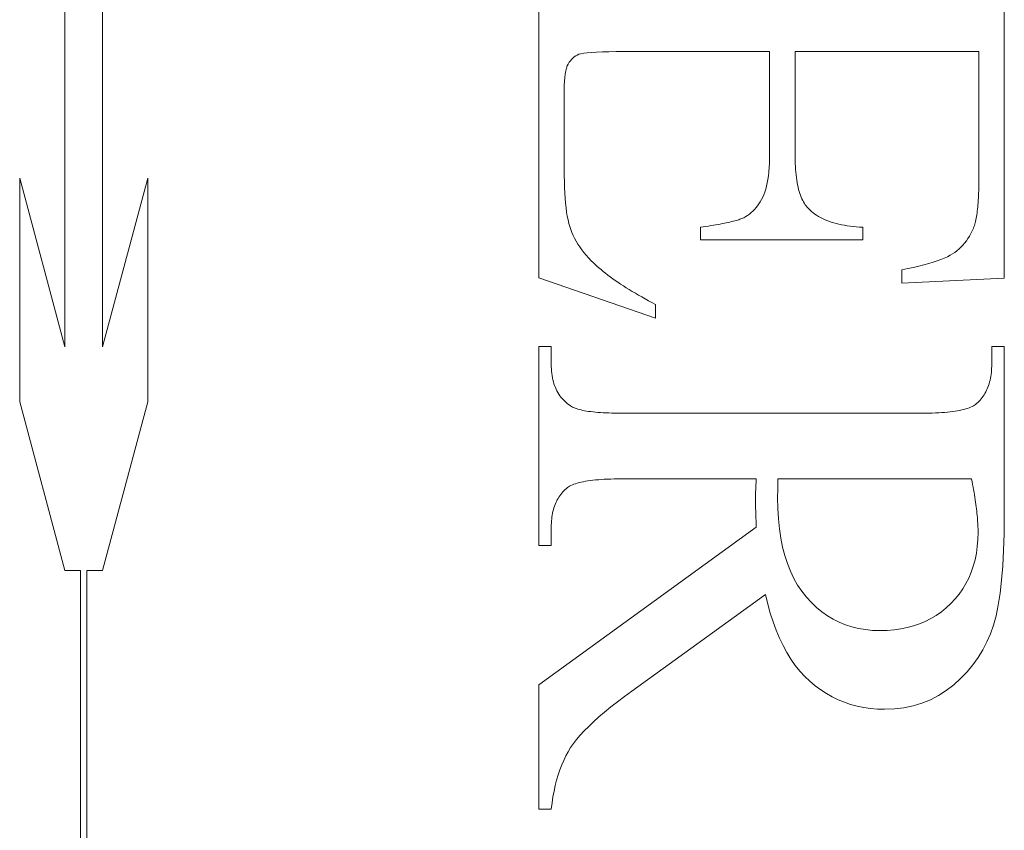
# Model space of a CAD drawing. Units: millimetres. Extents: x 25 to 2948, y 25 to 2078.
# Drawn here: x 527 to 532, y 892 to 896 of the extents above; entities that cross this region are included whole.
import ezdxf

# ---------------------------------------------------------------- set-up
doc = ezdxf.new("R2010")
doc.units = ezdxf.units.MM
doc.header["$LTSCALE"] = 2.5
doc.layers.add('Visible Edges(ISO)', color=7, linetype='Continuous', lineweight=18)

msp = doc.modelspace()

# ---------------------------------------------------------------- linework, layer by layer
at = {"layer": 'Visible Edges(ISO)', "color": 5, "true_color": 0x0000ff}
for p, q in [((526.8045, 894.4483), (526.8045, 897.1929)), ((526.9988, 897.1929), (526.9988, 894.4483)), ((529.2468, 894.8049), (529.2468, 896.6539)), ((531.6468, 896.6539), (531.6468, 894.803)), ((529.4298, 895.9444), (529.4227, 895.9385)), ((529.4373, 895.9496), (529.4298, 895.9444)), ((529.4453, 895.9541), (529.4373, 895.9496)), ((529.4536, 895.9579), (529.4453, 895.9541)), ((529.4641, 895.9611), (529.4536, 895.9579)), ((529.4786, 895.9639), (529.4641, 895.9611)), ((529.4969, 895.9662), (529.4786, 895.9639)), ((529.5191, 895.9681), (529.4969, 895.9662)), ((529.5452, 895.9697), (529.5191, 895.9681)), ((529.5751, 895.9707), (529.5452, 895.9697)), ((529.609, 895.9714), (529.5751, 895.9707)), ((529.6468, 895.9716), (529.609, 895.9714)), ((530.437, 895.9716), (529.6468, 895.9716)), ((530.437, 895.4441), (530.437, 895.9716)), ((530.5683, 895.9716), (530.5683, 895.4441)), ((531.5154, 895.9716), (530.5683, 895.9716)), ((531.5154, 895.3128), (531.5154, 895.9716)), ((529.3939, 895.8978), (529.3897, 895.8859)), ((529.3987, 895.9079), (529.3939, 895.8978)), ((529.4041, 895.9166), (529.3987, 895.9079)), ((529.4099, 895.9246), (529.4041, 895.9166)), ((529.4161, 895.9319), (529.4099, 895.9246)), ((529.4227, 895.9385), (529.4161, 895.9319)), ((529.3833, 895.8561), (529.381, 895.8384)), ((529.3862, 895.872), (529.3833, 895.8561)), ((529.3897, 895.8859), (529.3862, 895.872)), ((529.3785, 895.7971), (529.3781, 895.7735)), ((529.3794, 895.8187), (529.3785, 895.7971)), ((529.381, 895.8384), (529.3794, 895.8187)), ((529.3781, 895.7735), (529.3781, 895.3657)), ((530.4367, 895.4195), (530.437, 895.4441)), ((530.5683, 895.4441), (530.5684, 895.4272)), ((530.4348, 895.3735), (530.436, 895.396)), ((530.436, 895.396), (530.4367, 895.4195)), ((530.5684, 895.4272), (530.5688, 895.4108)), ((530.5688, 895.4108), (530.5693, 895.3948)), ((530.5693, 895.3948), (530.5701, 895.3793)), ((529.3781, 895.3657), (529.3783, 895.3325)), ((530.4308, 895.3319), (530.433, 895.3522)), ((530.433, 895.3522), (530.4348, 895.3735)), ((530.5701, 895.3793), (530.5711, 895.3643)), ((530.5711, 895.3643), (530.5723, 895.3498)), ((530.5723, 895.3498), (530.5737, 895.3357)), ((530.5737, 895.3357), (530.5753, 895.3221)), ((526.5715, 895.3182), (526.8045, 894.4483)), ((526.5715, 894.1654), (526.5715, 895.3182)), ((526.9988, 894.4483), (527.2319, 895.3182)), ((527.2319, 895.3182), (527.2319, 894.1654)), ((529.3783, 895.3325), (529.3789, 895.3008)), ((529.3789, 895.3008), (529.3799, 895.2707)), ((530.4213, 895.2777), (530.4249, 895.2947)), ((530.4249, 895.2947), (530.4281, 895.3128)), ((530.4281, 895.3128), (530.4308, 895.3319)), ((530.5753, 895.3221), (530.5772, 895.309)), ((530.5772, 895.309), (530.5792, 895.2964)), ((530.5792, 895.2964), (530.5815, 895.2842)), ((530.5815, 895.2842), (530.584, 895.2726)), ((531.515, 895.2694), (531.5152, 895.2835)), ((531.5152, 895.2835), (531.5153, 895.2979)), ((531.5153, 895.2979), (531.5154, 895.3128)), ((529.3799, 895.2707), (529.3813, 895.2422)), ((529.3813, 895.2422), (529.3831, 895.2152)), ((530.4017, 895.2206), (530.4073, 895.2332)), ((530.4073, 895.2332), (530.4124, 895.247)), ((530.4124, 895.247), (530.4171, 895.2618)), ((530.4171, 895.2618), (530.4213, 895.2777)), ((530.584, 895.2726), (530.5867, 895.2614)), ((530.5867, 895.2614), (530.5897, 895.2506)), ((530.5897, 895.2506), (530.5928, 895.2404)), ((530.5928, 895.2404), (530.5962, 895.2306)), ((531.5137, 895.2294), (531.5142, 895.2424)), ((531.5142, 895.2424), (531.5146, 895.2557)), ((531.5146, 895.2557), (531.515, 895.2694)), ((529.3831, 895.2152), (529.3852, 895.1897)), ((529.3852, 895.1897), (529.3878, 895.1658)), ((530.3751, 895.1766), (530.3823, 895.1868)), ((530.3823, 895.1868), (530.3891, 895.1975)), ((530.3891, 895.1975), (530.3956, 895.2088)), ((530.3956, 895.2088), (530.4017, 895.2206)), ((530.5962, 895.2306), (530.5998, 895.2213)), ((530.5998, 895.2213), (530.6036, 895.2125)), ((530.6036, 895.2125), (530.6077, 895.2042)), ((530.6077, 895.2042), (530.6119, 895.1963)), ((530.6119, 895.1963), (530.6164, 895.1889)), ((530.6164, 895.1889), (530.6211, 895.182)), ((530.6211, 895.182), (530.626, 895.1756)), ((531.5106, 895.1815), (531.5115, 895.1929)), ((531.5115, 895.1929), (531.5123, 895.2047)), ((531.5123, 895.2047), (531.5131, 895.2169)), ((531.5131, 895.2169), (531.5137, 895.2294)), ((529.3878, 895.1658), (529.3908, 895.1435)), ((529.3908, 895.1435), (529.3941, 895.1227)), ((530.3238, 895.1269), (530.3333, 895.1338)), ((530.3333, 895.1338), (530.3424, 895.1413)), ((530.3424, 895.1413), (530.3511, 895.1493)), ((530.3511, 895.1493), (530.3595, 895.1579)), ((530.3595, 895.1579), (530.3675, 895.167)), ((530.3675, 895.167), (530.3751, 895.1766)), ((530.626, 895.1756), (530.6311, 895.1696)), ((530.6311, 895.1696), (530.638, 895.1619)), ((530.638, 895.1619), (530.6453, 895.1545)), ((530.6453, 895.1545), (530.6531, 895.1474)), ((530.6531, 895.1474), (530.6614, 895.1406)), ((530.6614, 895.1406), (530.67, 895.1341)), ((530.67, 895.1341), (530.6791, 895.1278)), ((531.5047, 895.1302), (531.5061, 895.1397)), ((531.5061, 895.1397), (531.5073, 895.1495)), ((531.5073, 895.1495), (531.5085, 895.1598)), ((531.5085, 895.1598), (531.5096, 895.1705)), ((531.5096, 895.1705), (531.5106, 895.1815)), ((529.3941, 895.1227), (529.3979, 895.1034)), ((529.3979, 895.1034), (529.402, 895.0858)), ((529.402, 895.0858), (529.4066, 895.0696)), ((530.1595, 895.0783), (530.1712, 895.0804)), ((530.1712, 895.0804), (530.1825, 895.0825)), ((530.1825, 895.0825), (530.1933, 895.0845)), ((530.1933, 895.0845), (530.2037, 895.0866)), ((530.2037, 895.0866), (530.2137, 895.0887)), ((530.2137, 895.0887), (530.2232, 895.0907)), ((530.2232, 895.0907), (530.2323, 895.0927)), ((530.2323, 895.0927), (530.241, 895.0948)), ((530.241, 895.0948), (530.2492, 895.0968)), ((530.2492, 895.0968), (530.257, 895.0988)), ((530.257, 895.0988), (530.2644, 895.1008)), ((530.2644, 895.1008), (530.2713, 895.1028)), ((530.2713, 895.1028), (530.2778, 895.1048)), ((530.2778, 895.1048), (530.2838, 895.1068)), ((530.2838, 895.1068), (530.2894, 895.1088)), ((530.2894, 895.1088), (530.2946, 895.1108)), ((530.2946, 895.1108), (530.2993, 895.1128)), ((530.2993, 895.1128), (530.3036, 895.1147)), ((530.3036, 895.1147), (530.3139, 895.1205)), ((530.3139, 895.1205), (530.3238, 895.1269)), ((530.6791, 895.1278), (530.6886, 895.1219)), ((530.6886, 895.1219), (530.6986, 895.1162)), ((530.6986, 895.1162), (530.709, 895.1109)), ((530.709, 895.1109), (530.7199, 895.1058)), ((530.7199, 895.1058), (530.7311, 895.1011)), ((530.7311, 895.1011), (530.7428, 895.0966)), ((530.7428, 895.0966), (530.755, 895.0924)), ((530.755, 895.0924), (530.7676, 895.0885)), ((530.7676, 895.0885), (530.7806, 895.0849)), ((530.7806, 895.0849), (530.794, 895.0816)), ((530.794, 895.0816), (530.8079, 895.0786)), ((531.4923, 895.0743), (531.4944, 895.0811)), ((531.4944, 895.0811), (531.4963, 895.0884)), ((531.4963, 895.0884), (531.4982, 895.096)), ((531.4982, 895.096), (531.4999, 895.1039)), ((531.4999, 895.1039), (531.5016, 895.1123)), ((531.5016, 895.1123), (531.5032, 895.121)), ((531.5032, 895.121), (531.5047, 895.1302)), ((529.4066, 895.0696), (529.4117, 895.0543)), ((529.4117, 895.0543), (529.4175, 895.0391)), ((529.4175, 895.0391), (529.4242, 895.024)), ((530.0801, 895.0657), (530.0944, 895.0678)), ((530.0801, 895.001), (530.0801, 895.0657)), ((530.0944, 895.0678), (530.1083, 895.0699)), ((530.1083, 895.0699), (530.1218, 895.072)), ((530.1218, 895.072), (530.1348, 895.0741)), ((530.1348, 895.0741), (530.1474, 895.0762)), ((530.1474, 895.0762), (530.1595, 895.0783)), ((530.8079, 895.0786), (530.8223, 895.0759)), ((530.8223, 895.0759), (530.837, 895.0734)), ((530.837, 895.0734), (530.8522, 895.0713)), ((530.8522, 895.0713), (530.8678, 895.0695)), ((530.8678, 895.0695), (530.8839, 895.0679)), ((530.8839, 895.0679), (530.9004, 895.0667)), ((530.9004, 895.0667), (530.9174, 895.0657)), ((530.9174, 895.0657), (530.9174, 895.001)), ((531.4672, 895.0204), (531.4746, 895.0336)), ((531.4746, 895.0336), (531.4815, 895.0474)), ((531.4815, 895.0474), (531.4879, 895.0618)), ((531.4879, 895.0618), (531.4902, 895.0679)), ((531.4902, 895.0679), (531.4923, 895.0743)), ((529.4242, 895.024), (529.4315, 895.0091)), ((529.4315, 895.0091), (529.4396, 894.9942)), ((529.4396, 894.9942), (529.4485, 894.9794)), ((529.4485, 894.9794), (529.4581, 894.9648)), ((530.9174, 895.001), (530.0801, 895.001)), ((531.4331, 894.9735), (531.4424, 894.9843)), ((531.4424, 894.9843), (531.4511, 894.9957)), ((531.4511, 894.9957), (531.4594, 895.0077)), ((531.4594, 895.0077), (531.4672, 895.0204)), ((529.4581, 894.9648), (529.4684, 894.9502)), ((529.4684, 894.9502), (529.4795, 894.9358)), ((529.4795, 894.9358), (529.4914, 894.9215)), ((531.3675, 894.921), (531.3801, 894.9284)), ((531.3801, 894.9284), (531.3916, 894.9363)), ((531.3916, 894.9363), (531.4027, 894.9447)), ((531.4027, 894.9447), (531.4133, 894.9537)), ((531.4133, 894.9537), (531.4235, 894.9633)), ((531.4235, 894.9633), (531.4331, 894.9735)), ((529.4914, 894.9215), (529.504, 894.9073)), ((529.504, 894.9073), (529.5174, 894.8931)), ((529.5174, 894.8931), (529.5267, 894.884)), ((529.5267, 894.884), (529.5364, 894.8748)), ((531.2328, 894.8718), (531.257, 894.8785)), ((531.257, 894.8785), (531.2796, 894.8853)), ((531.2796, 894.8853), (531.3005, 894.8922)), ((531.3005, 894.8922), (531.3197, 894.8992)), ((531.3197, 894.8992), (531.3373, 894.9064)), ((531.3373, 894.9064), (531.3532, 894.9136)), ((531.3532, 894.9136), (531.3675, 894.921)), ((529.5364, 894.8748), (529.5465, 894.8656)), ((529.5465, 894.8656), (529.5571, 894.8564)), ((529.5571, 894.8564), (529.568, 894.8471)), ((529.568, 894.8471), (529.5792, 894.8379)), ((529.5792, 894.8379), (529.5909, 894.8286)), ((529.5909, 894.8286), (529.603, 894.8193)), ((531.1193, 894.8461), (531.1502, 894.8524)), ((531.1193, 894.7775), (531.1193, 894.8461)), ((531.1502, 894.8524), (531.1794, 894.8587)), ((531.1794, 894.8587), (531.2069, 894.8652)), ((531.2069, 894.8652), (531.2328, 894.8718)), ((529.8487, 894.5971), (529.2468, 894.8049)), ((529.603, 894.8193), (529.6154, 894.81)), ((529.6154, 894.81), (529.6283, 894.8006)), ((529.6283, 894.8006), (529.6415, 894.7913)), ((529.6415, 894.7913), (529.6551, 894.7819)), ((529.6551, 894.7819), (529.6691, 894.7725)), ((531.6468, 894.803), (531.1193, 894.7775)), ((529.6691, 894.7725), (529.6835, 894.763)), ((529.6835, 894.763), (529.6983, 894.7536)), ((529.6983, 894.7536), (529.7134, 894.7441)), ((529.7134, 894.7441), (529.729, 894.7346)), ((529.729, 894.7346), (529.7449, 894.7251)), ((529.7449, 894.7251), (529.7613, 894.7156)), ((529.7613, 894.7156), (529.778, 894.7061)), ((529.778, 894.7061), (529.7951, 894.6965)), ((529.7951, 894.6965), (529.8126, 894.6869)), ((529.8126, 894.6869), (529.8305, 894.6773)), ((529.8305, 894.6773), (529.8487, 894.6677)), ((529.8487, 894.6677), (529.8487, 894.5971)), ((529.2468, 894.45), (529.3115, 894.45)), ((529.2468, 893.4245), (529.2468, 894.45)), ((529.3115, 894.45), (529.3115, 894.3598)), ((531.5821, 894.45), (531.6468, 894.45)), ((531.5821, 894.3598), (531.5821, 894.45)), ((531.6468, 894.45), (531.6468, 893.5775)), ((529.3115, 894.3598), (529.3116, 894.3474)), ((529.3116, 894.3474), (529.3122, 894.3353)), ((529.3122, 894.3353), (529.313, 894.3234)), ((529.313, 894.3234), (529.3142, 894.3119)), ((531.5799, 894.3166), (531.5808, 894.327)), ((531.5808, 894.327), (531.5815, 894.3377)), ((531.5815, 894.3377), (531.5819, 894.3487)), ((531.5819, 894.3487), (531.5821, 894.3598)), ((529.3142, 894.3119), (529.3158, 894.3007)), ((529.3158, 894.3007), (529.3177, 894.2897)), ((529.3177, 894.2897), (529.32, 894.2791)), ((529.32, 894.2791), (529.3226, 894.2687)), ((529.3226, 894.2687), (529.3255, 894.2587)), ((531.571, 894.2677), (531.5733, 894.277)), ((531.5733, 894.277), (531.5754, 894.2866)), ((531.5754, 894.2866), (531.5772, 894.2963)), ((531.5772, 894.2963), (531.5787, 894.3063)), ((531.5787, 894.3063), (531.5799, 894.3166)), ((529.3255, 894.2587), (529.3288, 894.249)), ((529.3288, 894.249), (529.3325, 894.2395)), ((529.3325, 894.2395), (529.3365, 894.2304)), ((529.3365, 894.2304), (529.3408, 894.2216)), ((529.3408, 894.2216), (529.3455, 894.213)), ((531.5514, 894.2167), (531.5554, 894.2247)), ((531.5554, 894.2247), (531.559, 894.2328)), ((531.559, 894.2328), (531.5624, 894.2412)), ((531.5624, 894.2412), (531.5656, 894.2498)), ((531.5656, 894.2498), (531.5684, 894.2586)), ((531.5684, 894.2586), (531.571, 894.2677)), ((529.3455, 894.213), (529.3505, 894.2048)), ((529.3505, 894.2048), (529.3559, 894.1968)), ((529.3559, 894.1968), (529.3616, 894.1892)), ((529.3616, 894.1892), (529.3677, 894.1819)), ((529.3677, 894.1819), (529.3741, 894.1748)), ((529.3741, 894.1748), (529.3809, 894.1681)), ((529.3809, 894.1681), (529.388, 894.1617)), ((531.51, 894.1617), (531.5162, 894.1678)), ((531.5162, 894.1678), (531.522, 894.1741)), ((531.522, 894.1741), (531.5276, 894.1806)), ((531.5276, 894.1806), (531.5329, 894.1874)), ((531.5329, 894.1874), (531.5379, 894.1944)), ((531.5379, 894.1944), (531.5427, 894.2016)), ((531.5427, 894.2016), (531.5472, 894.2091)), ((531.5472, 894.2091), (531.5514, 894.2167)), ((526.8045, 893.2955), (526.5715, 894.1654)), ((527.2319, 894.1654), (526.9988, 893.2955)), ((529.388, 894.1617), (529.3955, 894.1555)), ((529.3955, 894.1555), (529.4033, 894.1497)), ((529.4033, 894.1497), (529.4115, 894.1441)), ((529.4115, 894.1441), (529.4163, 894.1411)), ((529.4163, 894.1411), (529.4217, 894.1382)), ((529.4217, 894.1382), (529.4276, 894.1354)), ((529.4276, 894.1354), (529.434, 894.1327)), ((529.434, 894.1327), (529.4409, 894.1302)), ((529.4409, 894.1302), (529.4484, 894.1278)), ((529.4484, 894.1278), (529.4563, 894.1256)), ((529.4563, 894.1256), (529.4648, 894.1234)), ((529.4648, 894.1234), (529.4739, 894.1214)), ((529.4739, 894.1214), (529.4834, 894.1195)), ((529.4834, 894.1195), (529.4935, 894.1178)), ((529.4935, 894.1178), (529.5041, 894.1162)), ((529.5041, 894.1162), (529.5152, 894.1147)), ((531.3809, 894.1154), (531.3935, 894.1172)), ((531.3935, 894.1172), (531.4056, 894.1191)), ((531.4056, 894.1191), (531.4171, 894.1213)), ((531.4171, 894.1213), (531.4279, 894.1236)), ((531.4279, 894.1236), (531.4382, 894.126)), ((531.4382, 894.126), (531.4479, 894.1287)), ((531.4479, 894.1287), (531.4569, 894.1315)), ((531.4569, 894.1315), (531.4654, 894.1344)), ((531.4654, 894.1344), (531.4733, 894.1376)), ((531.4733, 894.1376), (531.4805, 894.1409)), ((531.4805, 894.1409), (531.4872, 894.1444)), ((531.4872, 894.1444), (531.4933, 894.1481)), ((531.4933, 894.1481), (531.4988, 894.1519)), ((531.4988, 894.1519), (531.5036, 894.1559)), ((531.5036, 894.1559), (531.51, 894.1617)), ((529.5152, 894.1147), (529.5269, 894.1133)), ((529.5269, 894.1133), (529.5391, 894.1121)), ((529.5391, 894.1121), (529.5518, 894.111)), ((529.5518, 894.111), (529.565, 894.11)), ((529.565, 894.11), (529.5787, 894.1092)), ((529.5787, 894.1092), (529.593, 894.1085)), ((529.593, 894.1085), (529.6078, 894.1079)), ((529.6078, 894.1079), (529.6231, 894.1075)), ((529.6231, 894.1075), (529.639, 894.1071)), ((529.639, 894.1071), (529.6554, 894.1069)), ((529.6554, 894.1069), (529.6723, 894.1069)), ((529.6723, 894.1069), (531.2213, 894.1069)), ((531.2213, 894.1069), (531.2399, 894.107)), ((531.2399, 894.107), (531.258, 894.1072)), ((531.258, 894.1072), (531.2754, 894.1076)), ((531.2754, 894.1076), (531.2923, 894.1082)), ((531.2923, 894.1082), (531.3086, 894.109)), ((531.3086, 894.109), (531.3242, 894.1099)), ((531.3242, 894.1099), (531.3393, 894.111)), ((531.3393, 894.111), (531.3537, 894.1123)), ((531.3537, 894.1123), (531.3676, 894.1138)), ((531.3676, 894.1138), (531.3809, 894.1154)), ((529.5259, 893.7608), (529.5127, 893.7591)), ((529.5398, 893.7622), (529.5259, 893.7608)), ((529.5543, 893.7635), (529.5398, 893.7622)), ((529.5693, 893.7646), (529.5543, 893.7635)), ((529.585, 893.7655), (529.5693, 893.7646)), ((529.6012, 893.7663), (529.585, 893.7655)), ((529.6181, 893.7669), (529.6012, 893.7663)), ((529.6355, 893.7673), (529.6181, 893.7669)), ((529.6536, 893.7676), (529.6355, 893.7673)), ((529.6723, 893.7677), (529.6536, 893.7676)), ((530.3683, 893.7677), (529.6723, 893.7677)), ((530.3677, 893.7585), (530.368, 893.7631)), ((530.368, 893.7631), (530.3683, 893.7677)), ((531.4781, 893.7677), (530.4801, 893.7677)), ((530.4801, 893.7677), (530.4801, 893.7622)), ((530.4801, 893.7622), (530.4801, 893.7568)), ((531.4809, 893.7534), (531.4781, 893.7677)), ((529.3835, 893.713), (529.3774, 893.7071)), ((529.3899, 893.7186), (529.3835, 893.713)), ((529.3948, 893.7226), (529.3899, 893.7186)), ((529.4002, 893.7265), (529.3948, 893.7226)), ((529.4063, 893.7301), (529.4002, 893.7265)), ((529.413, 893.7336), (529.4063, 893.7301)), ((529.4203, 893.7369), (529.413, 893.7336)), ((529.4281, 893.7401), (529.4203, 893.7369)), ((529.4366, 893.7431), (529.4281, 893.7401)), ((529.4457, 893.7459), (529.4366, 893.7431)), ((529.4553, 893.7485), (529.4457, 893.7459)), ((529.4656, 893.751), (529.4553, 893.7485)), ((529.4765, 893.7533), (529.4656, 893.751)), ((529.4879, 893.7554), (529.4765, 893.7533)), ((529.5, 893.7574), (529.4879, 893.7554)), ((529.5127, 893.7591), (529.5, 893.7574)), ((530.3652, 893.7093), (530.3654, 893.7137)), ((530.3654, 893.7137), (530.3656, 893.7182)), ((530.3656, 893.7182), (530.3657, 893.7226)), ((530.3657, 893.7226), (530.3659, 893.727)), ((530.3659, 893.727), (530.3662, 893.7315)), ((530.3662, 893.7315), (530.3664, 893.736)), ((530.3664, 893.736), (530.3666, 893.7405)), ((530.3666, 893.7405), (530.3669, 893.745)), ((530.3669, 893.745), (530.3671, 893.7495)), ((530.3671, 893.7495), (530.3674, 893.754)), ((530.3674, 893.754), (530.3677, 893.7585)), ((530.4793, 893.714), (530.4791, 893.7098)), ((530.4794, 893.7182), (530.4793, 893.714)), ((530.4795, 893.7226), (530.4794, 893.7182)), ((530.4797, 893.7271), (530.4795, 893.7226)), ((530.4798, 893.7318), (530.4797, 893.7271)), ((530.4799, 893.7365), (530.4798, 893.7318)), ((530.48, 893.7464), (530.4799, 893.7414)), ((530.4799, 893.7414), (530.4799, 893.7365)), ((530.4801, 893.7568), (530.48, 893.7515)), ((530.48, 893.7515), (530.48, 893.7464)), ((531.4835, 893.7394), (531.4809, 893.7534)), ((531.4859, 893.7256), (531.4835, 893.7394)), ((531.4883, 893.7121), (531.4859, 893.7256)), ((531.4906, 893.6988), (531.4883, 893.7121)), ((529.3421, 893.6593), (529.3382, 893.6515)), ((529.3463, 893.6668), (529.3421, 893.6593)), ((529.3508, 893.6741), (529.3463, 893.6668)), ((529.3556, 893.6811), (529.3508, 893.6741)), ((529.3606, 893.688), (529.3556, 893.6811)), ((529.3659, 893.6946), (529.3606, 893.688)), ((529.3715, 893.7009), (529.3659, 893.6946)), ((529.3774, 893.7071), (529.3715, 893.7009)), ((530.3644, 893.6717), (530.3645, 893.6757)), ((530.3644, 893.6677), (530.3644, 893.6717)), ((530.3644, 893.6637), (530.3644, 893.6677)), ((530.3644, 893.6591), (530.3644, 893.6637)), ((530.3645, 893.6797), (530.3646, 893.6839)), ((530.3645, 893.6757), (530.3645, 893.6797)), ((530.3646, 893.6839), (530.3647, 893.688)), ((530.3647, 893.6922), (530.3648, 893.6964)), ((530.3647, 893.688), (530.3647, 893.6922)), ((530.3648, 893.6964), (530.365, 893.7007)), ((530.365, 893.7007), (530.3651, 893.705)), ((530.3651, 893.705), (530.3652, 893.7093)), ((530.4782, 893.6751), (530.4781, 893.6723)), ((530.4781, 893.6723), (530.4781, 893.6696)), ((530.4781, 893.6696), (530.4792, 893.6142)), ((530.4783, 893.6842), (530.4782, 893.6811)), ((530.4782, 893.6811), (530.4782, 893.678)), ((530.4782, 893.678), (530.4782, 893.6751)), ((530.4784, 893.6875), (530.4783, 893.6842)), ((530.4785, 893.6909), (530.4784, 893.6875)), ((530.4786, 893.6945), (530.4785, 893.6909)), ((530.4787, 893.6981), (530.4786, 893.6945)), ((530.4788, 893.7019), (530.4787, 893.6981)), ((530.479, 893.7058), (530.4788, 893.7019)), ((530.4791, 893.7098), (530.479, 893.7058)), ((531.4927, 893.6858), (531.4906, 893.6988)), ((531.4947, 893.673), (531.4927, 893.6858)), ((531.4967, 893.6605), (531.4947, 893.673)), ((531.4984, 893.6482), (531.4967, 893.6605)), ((529.3225, 893.6093), (529.3202, 893.6001)), ((529.3251, 893.6182), (529.3225, 893.6093)), ((529.3279, 893.6269), (529.3251, 893.6182)), ((529.3311, 893.6353), (529.3279, 893.6269)), ((529.3345, 893.6435), (529.3311, 893.6353)), ((529.3382, 893.6515), (529.3345, 893.6435)), ((530.3644, 893.6543), (530.3644, 893.6591)), ((530.3645, 893.6495), (530.3644, 893.6543)), ((530.3645, 893.6445), (530.3645, 893.6495)), ((530.3646, 893.6393), (530.3645, 893.6445)), ((530.3647, 893.6341), (530.3646, 893.6393)), ((530.3647, 893.6287), (530.3647, 893.6341)), ((530.3648, 893.6232), (530.3647, 893.6287)), ((530.365, 893.6176), (530.3648, 893.6232)), ((530.3651, 893.6119), (530.365, 893.6176)), ((530.3652, 893.606), (530.3651, 893.6119)), ((530.4792, 893.6142), (530.4823, 893.5612)), ((531.5001, 893.6361), (531.4984, 893.6482)), ((531.5017, 893.6243), (531.5001, 893.6361)), ((531.5031, 893.6128), (531.5017, 893.6243)), ((531.5045, 893.6014), (531.5031, 893.6128)), ((529.3136, 893.5612), (529.3127, 893.5509)), ((529.3149, 893.5713), (529.3136, 893.5612)), ((529.3164, 893.5811), (529.3149, 893.5713)), ((529.3181, 893.5907), (529.3164, 893.5811)), ((529.3202, 893.6001), (529.3181, 893.5907)), ((530.3654, 893.6), (530.3652, 893.606)), ((530.3656, 893.5939), (530.3654, 893.6)), ((530.3657, 893.5877), (530.3656, 893.5939)), ((530.3659, 893.5813), (530.3657, 893.5877)), ((530.3662, 893.5748), (530.3659, 893.5813)), ((530.3664, 893.5682), (530.3662, 893.5748)), ((530.3666, 893.5615), (530.3664, 893.5682)), ((530.3669, 893.5547), (530.3666, 893.5615)), ((530.4823, 893.5612), (530.4874, 893.5104)), ((531.5057, 893.5904), (531.5045, 893.6014)), ((531.5068, 893.5795), (531.5057, 893.5904)), ((531.5078, 893.569), (531.5068, 893.5795)), ((531.5086, 893.5586), (531.5078, 893.569)), ((531.5094, 893.5485), (531.5086, 893.5586)), ((531.6468, 893.5775), (531.6459, 893.485)), ((529.2468, 892.7049), (530.3683, 893.5186)), ((529.3116, 893.5296), (529.3115, 893.5186)), ((529.3115, 893.5186), (529.3115, 893.4245)), ((529.312, 893.5404), (529.3116, 893.5296)), ((529.3127, 893.5509), (529.312, 893.5404)), ((530.3671, 893.5477), (530.3669, 893.5547)), ((530.3674, 893.5406), (530.3671, 893.5477)), ((530.3677, 893.5334), (530.3674, 893.5406)), ((530.368, 893.5261), (530.3677, 893.5334)), ((530.3683, 893.5186), (530.368, 893.5261)), ((530.4874, 893.5104), (530.4947, 893.462)), ((531.51, 893.5387), (531.5094, 893.5485)), ((531.5105, 893.5291), (531.51, 893.5387)), ((531.5109, 893.5197), (531.5105, 893.5291)), ((531.5112, 893.5106), (531.5109, 893.5197)), ((531.5114, 893.5018), (531.5112, 893.5106)), ((530.4947, 893.462), (530.504, 893.4159)), ((531.5105, 893.4555), (531.5115, 893.4931)), ((531.5115, 893.4931), (531.5114, 893.5018)), ((531.6459, 893.485), (531.6433, 893.3988)), ((529.3115, 893.4245), (529.2468, 893.4245)), ((530.504, 893.4159), (530.5154, 893.3721)), ((531.5027, 893.3841), (531.5076, 893.4192)), ((531.5076, 893.4192), (531.5105, 893.4555)), ((530.5154, 893.3721), (530.5288, 893.3306)), ((531.4959, 893.3502), (531.5027, 893.3841)), ((531.6433, 893.3988), (531.6389, 893.319)), ((530.5288, 893.3306), (530.5444, 893.2914)), ((531.4764, 893.2863), (531.4871, 893.3176)), ((531.4871, 893.3176), (531.4959, 893.3502)), ((531.6389, 893.319), (531.6328, 893.2454)), ((526.8857, 893.2955), (526.8045, 893.2955)), ((526.8857, 888.6338), (526.8857, 893.2955)), ((526.9177, 893.2955), (526.9177, 888.6338)), ((526.9988, 893.2955), (526.9177, 893.2955)), ((530.5444, 893.2914), (530.562, 893.2545)), ((530.562, 893.2545), (530.5816, 893.22)), ((531.4492, 893.2274), (531.4638, 893.2562)), ((531.4638, 893.2562), (531.4764, 893.2863)), ((530.5816, 893.22), (530.6034, 893.1878)), ((531.4326, 893.1998), (531.4492, 893.2274)), ((531.6328, 893.2454), (531.6249, 893.178)), ((530.4154, 893.1716), (529.7272, 892.6735)), ((530.4272, 893.122), (530.4154, 893.1716)), ((530.6034, 893.1878), (530.6272, 893.1579)), ((530.6272, 893.1579), (530.6526, 893.1303)), ((531.3937, 893.1483), (531.4141, 893.1734)), ((531.4141, 893.1734), (531.4326, 893.1998)), ((531.6249, 893.178), (531.6153, 893.117)), ((530.4403, 893.0747), (530.4272, 893.122)), ((530.6526, 893.1303), (530.6791, 893.1051)), ((530.6791, 893.1051), (530.7067, 893.0824)), ((531.3222, 893.082), (531.3473, 893.1023)), ((531.3473, 893.1023), (531.3713, 893.1245)), ((531.3713, 893.1245), (531.3937, 893.1483)), ((531.6153, 893.117), (531.604, 893.0622)), ((530.4547, 893.0296), (530.4403, 893.0747)), ((530.7067, 893.0824), (530.7354, 893.062)), ((530.7354, 893.062), (530.7653, 893.044)), ((531.2683, 893.0472), (531.2958, 893.0636)), ((531.2958, 893.0636), (531.3222, 893.082)), ((531.604, 893.0622), (531.5909, 893.0137)), ((530.4705, 892.9867), (530.4547, 893.0296)), ((530.7653, 893.044), (530.7963, 893.0284)), ((530.7963, 893.0284), (530.8284, 893.0153)), ((530.8284, 893.0153), (530.8616, 893.0045)), ((530.8616, 893.0045), (530.8959, 892.9961)), ((531.113, 892.994), (531.1464, 893.0008)), ((531.1464, 893.0008), (531.1787, 893.0095)), ((531.1787, 893.0095), (531.2098, 893.0201)), ((531.2098, 893.0201), (531.2396, 893.0327)), ((531.2396, 893.0327), (531.2683, 893.0472)), ((531.5909, 893.0137), (531.5755, 892.9692)), ((530.4876, 892.9461), (530.4705, 892.9867)), ((530.8959, 892.9961), (530.9313, 892.9901)), ((530.9313, 892.9901), (530.9679, 892.9865)), ((530.9679, 892.9865), (531.0056, 892.9853)), ((531.0056, 892.9853), (531.0426, 892.9863)), ((531.0426, 892.9863), (531.0784, 892.9892)), ((531.0784, 892.9892), (531.113, 892.994)), ((531.5755, 892.9692), (531.5571, 892.9265)), ((530.5061, 892.9076), (530.4876, 892.9461)), ((530.5259, 892.8714), (530.5061, 892.9076)), ((531.5571, 892.9265), (531.5359, 892.8854)), ((530.547, 892.8374), (530.5259, 892.8714)), ((531.5359, 892.8854), (531.5117, 892.8461)), ((530.5694, 892.8056), (530.547, 892.8374)), ((530.5932, 892.776), (530.5694, 892.8056)), ((531.4846, 892.8085), (531.4547, 892.7726)), ((531.5117, 892.8461), (531.4846, 892.8085)), ((530.6183, 892.7487), (530.5932, 892.776)), ((530.6448, 892.7235), (530.6183, 892.7487)), ((531.4547, 892.7726), (531.4218, 892.7384)), ((529.2468, 892.0637), (529.2468, 892.7049)), ((530.6723, 892.7005), (530.6448, 892.7235)), ((530.7007, 892.6795), (530.6723, 892.7005)), ((531.386, 892.7059), (531.3478, 892.6762)), ((531.4218, 892.7384), (531.386, 892.7059)), ((529.6887, 892.6454), (529.6525, 892.618)), ((529.7272, 892.6735), (529.6887, 892.6454)), ((530.7299, 892.6605), (530.7007, 892.6795)), ((530.7598, 892.6435), (530.7299, 892.6605)), ((531.3078, 892.6506), (531.2659, 892.6288)), ((531.3478, 892.6762), (531.3078, 892.6506)), ((529.6525, 892.618), (529.6185, 892.5913)), ((530.7906, 892.6285), (530.7598, 892.6435)), ((530.8223, 892.6155), (530.7906, 892.6285)), ((530.8547, 892.6044), (530.8223, 892.6155)), ((530.8879, 892.5954), (530.8547, 892.6044)), ((530.922, 892.5884), (530.8879, 892.5954)), ((531.1767, 892.5972), (531.1294, 892.5873)), ((531.2223, 892.611), (531.1767, 892.5972)), ((531.2659, 892.6288), (531.2223, 892.611)), ((529.5866, 892.5653), (529.557, 892.5399)), ((529.6185, 892.5913), (529.5866, 892.5653)), ((530.9569, 892.5834), (530.922, 892.5884)), ((530.9926, 892.5804), (530.9569, 892.5834)), ((531.0291, 892.5794), (530.9926, 892.5804)), ((531.0802, 892.5814), (531.0291, 892.5794)), ((531.1294, 892.5873), (531.0802, 892.5814)), ((529.5296, 892.5152), (529.5044, 892.4912)), ((529.557, 892.5399), (529.5296, 892.5152)), ((529.4606, 892.4452), (529.442, 892.4233)), ((529.4814, 892.4679), (529.4606, 892.4452)), ((529.5044, 892.4912), (529.4814, 892.4679)), ((529.4256, 892.402), (529.4115, 892.3814)), ((529.442, 892.4233), (529.4256, 892.402)), ((529.3988, 892.3606), (529.3869, 892.3388)), ((529.4115, 892.3814), (529.3988, 892.3606)), ((529.3655, 892.2921), (529.356, 892.2671)), ((529.3758, 892.3159), (529.3655, 892.2921)), ((529.3869, 892.3388), (529.3758, 892.3159)), ((529.3473, 892.2412), (529.3393, 892.2142)), ((529.356, 892.2671), (529.3473, 892.2412)), ((529.3393, 892.2142), (529.3322, 892.1862)), ((529.3258, 892.1571), (529.3202, 892.127)), ((529.3322, 892.1862), (529.3258, 892.1571)), ((529.3155, 892.0959), (529.3115, 892.0637)), ((529.3202, 892.127), (529.3155, 892.0959)), ((529.3115, 892.0637), (529.2468, 892.0637))]:
    msp.add_line(p, q, dxfattribs=at)

doc.saveas('drawing.dxf')
